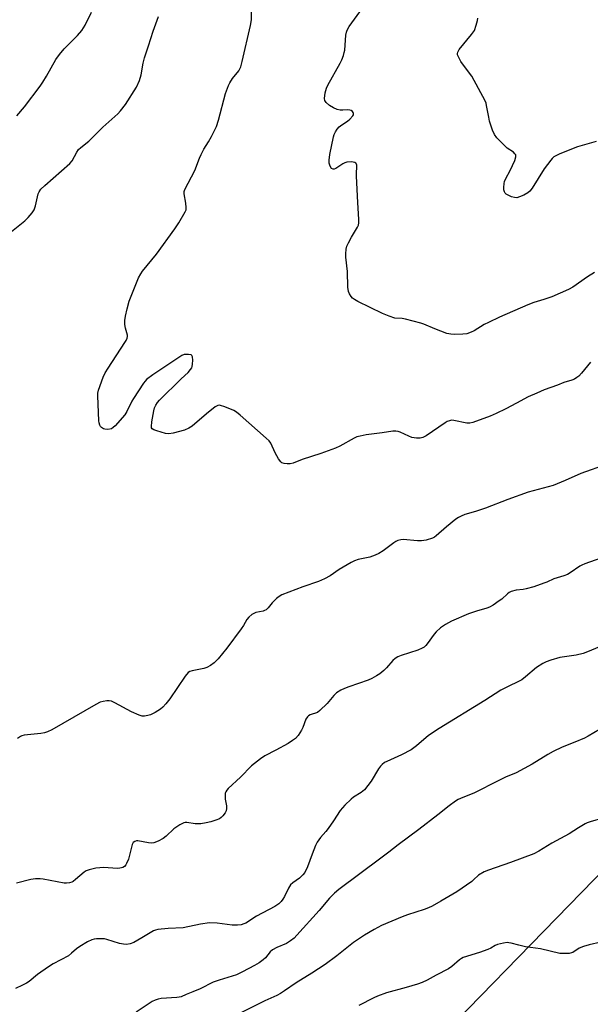
# Model space of a CAD drawing. Units: inches. Extents: x 1261772 to 1267772, y 609449 to 613449.
# Drawn here: x 1264250 to 1264459, y 610028 to 610389 of the extents above; entities that cross this region are included whole.
import ezdxf

# ---------------------------------------------------------------- set-up
doc = ezdxf.new("R2010")
doc.units = ezdxf.units.IN
doc.header["$MEASUREMENT"] = 0
doc.layers.add('NTRL-Farm Land', color=3, linetype='Continuous')
doc.layers.add('Undefined', color=1, linetype='Continuous')

msp = doc.modelspace()

# ---------------------------------------------------------------- linework, layer by layer
at = {"layer": 'NTRL-Farm Land'}
msp.add_lwpolyline([(1264804.23, 609877.43), (1264732.06, 609954.44), (1264645.54, 610041.47), (1264601.24, 610114.12), (1264607.79, 610161.74), (1264585.37, 610233.52), (1264576.99, 610236.15), (1264529.58, 610158.31), (1264465.17, 610078.16), (1264386.5, 609997.39), (1264319.94, 609945.36), (1264236.94, 609966.08)], dxfattribs=at)
at = {"layer": 'Undefined'}
for points, elevation in [([(1264248.53, 610353.46), (1264251.37, 610356.79), (1264257.11, 610364.37), (1264258.11, 610365.83), (1264259.48, 610368.09), (1264262.86, 610374.15), (1264264.22, 610376.07), (1264265.92, 610378.11), (1264270.89, 610382.96), (1264272.37, 610384.77), (1264273.05, 610385.74), (1264273.65, 610386.76), (1264276.03, 610391.53)], 846), ([(1264459.26, 610263.14), (1264455.87, 610259.11), (1264454.89, 610258.03), (1264454.25, 610257.51), (1264453.32, 610256.95), (1264452.31, 610256.54), (1264449.48, 610255.73), (1264447.1, 610254.75), (1264442.24, 610252.94), (1264439.56, 610251.82), (1264436.39, 610250.39), (1264432.06, 610248.14), (1264428.17, 610246), (1264424.53, 610244.29), (1264422.4, 610243.37), (1264416.05, 610241.05), (1264414.93, 610240.75), (1264413.86, 610240.71), (1264409, 610241.75), (1264408.19, 610241.81), (1264407.42, 610241.67), (1264406.64, 610241.31), (1264405.88, 610240.84), (1264398.89, 610236.15), (1264397.68, 610235.52), (1264396.7, 610235.23), (1264395.32, 610235.23), (1264393.66, 610235.55), (1264392.56, 610235.97), (1264389.35, 610237.47), (1264388.54, 610237.72), (1264387.77, 610237.83), (1264386.66, 610237.77), (1264382.71, 610237.17), (1264376.9, 610236.45), (1264374.59, 610236.03), (1264373.45, 610235.73), (1264372.39, 610235.28), (1264367.16, 610232.3), (1264365.62, 610231.55), (1264360.24, 610229.69), (1264353.34, 610227.44), (1264350.08, 610226.13), (1264348.96, 610225.85), (1264347.81, 610225.83), (1264346.68, 610225.95), (1264345.92, 610226.21), (1264345.52, 610226.54), (1264344.7, 610227.67), (1264343.37, 610229.92), (1264341.84, 610233.37), (1264341.19, 610234.3), (1264340.15, 610235.31), (1264330.6, 610243.72), (1264329.23, 610244.79), (1264328.24, 610245.37), (1264324.97, 610246.72), (1264323.34, 610247.28), (1264322.81, 610247.36), (1264322.31, 610247.28), (1264321.37, 610246.77), (1264318.19, 610244.23), (1264312.9, 610239.64), (1264311.7, 610238.9), (1264310.16, 610238.22), (1264305.99, 610237.08), (1264304.32, 610236.82), (1264303.18, 610237), (1264300.01, 610237.89), (1264298.92, 610238.27), (1264298.26, 610238.65), (1264298.02, 610239.03), (1264297.95, 610239.51), (1264298.12, 610241.22), (1264298.81, 610245.34), (1264299.12, 610246.34), (1264299.58, 610247.36), (1264300.2, 610248.32), (1264300.99, 610249.19), (1264308.96, 610257.08), (1264311.5, 610259.4), (1264312.38, 610260.42), (1264312.76, 610261.09), (1264312.94, 610261.59), (1264313.08, 610262.42), (1264313.16, 610263.84), (1264313.06, 610265.15), (1264312.87, 610265.54), (1264312.52, 610265.77), (1264311.55, 610265.97), (1264310.48, 610265.98), (1264309.95, 610265.89), (1264309.17, 610265.56), (1264298.49, 610258.51), (1264296.23, 610256.75), (1264295.64, 610256.14), (1264295.11, 610255.44), (1264291.37, 610249.79), (1264290.81, 610248.8), (1264288.95, 610245.01), (1264288.19, 610243.77), (1264284.62, 610239.75), (1264283.98, 610239.15), (1264283.26, 610238.72), (1264281.96, 610238.45), (1264280.91, 610238.51), (1264280.4, 610238.72), (1264279.7, 610239.2), (1264279.31, 610239.59), (1264279.01, 610240.04), (1264278.78, 610240.82), (1264278.69, 610241.67), (1264278.25, 610250.73), (1264278.32, 610251.74), (1264278.6, 610252.87), (1264280.3, 610257.58), (1264280.97, 610259.21), (1264282.04, 610260.98), (1264288.26, 610270.35), (1264288.72, 610271.11), (1264289.06, 610271.89), (1264289.16, 610272.53), (1264289.14, 610273), (1264288.42, 610275.62), (1264288.18, 610277), (1264288.21, 610278.38), (1264288.42, 610280.05), (1264289.04, 610282.65), (1264289.84, 610285.51), (1264293.28, 610294.02), (1264294.03, 610295.58), (1264294.66, 610296.57), (1264299.83, 610302.76), (1264306.58, 610312.01), (1264308.03, 610314.21), (1264310.41, 610318.28), (1264310.69, 610319.08), (1264310.75, 610319.88), (1264310.58, 610321.52), (1264309.97, 610324.89), (1264309.98, 610325.7), (1264310.22, 610326.52), (1264313.92, 610333.49), (1264315.66, 610338.03), (1264316.23, 610339.31), (1264317.26, 610341.25), (1264318.94, 610343.94), (1264320.05, 610345.91), (1264321.83, 610349.65), (1264322.57, 610351.92), (1264325.16, 610361.67), (1264326.25, 610364.59), (1264326.82, 610365.66), (1264327.77, 610367.15), (1264330.05, 610370.07), (1264330.77, 610371.45), (1264331.33, 610373.45), (1264334.42, 610386.64), (1264334.68, 610388.68), (1264334.75, 610391.91)], 850), ([(1264460.74, 610296.08), (1264458.08, 610294.41), (1264452.72, 610290.69), (1264451.18, 610289.82), (1264445, 610287.16), (1264442.09, 610286.12), (1264438.41, 610285.01), (1264436.23, 610284.12), (1264425.76, 610279.61), (1264421.77, 610277.75), (1264420.2, 610276.94), (1264416.45, 610274.69), (1264415.42, 610274.16), (1264413.79, 610273.59), (1264412.4, 610273.38), (1264409.29, 610273.28), (1264407.88, 610273.42), (1264406.5, 610273.69), (1264402.03, 610275.34), (1264397.96, 610277.08), (1264396.87, 610277.48), (1264391.23, 610278.92), (1264390.1, 610279.12), (1264387.42, 610279.32), (1264385.24, 610280), (1264382.85, 610280.97), (1264373.74, 610285.4), (1264372.5, 610286.07), (1264371.85, 610286.56), (1264371.3, 610287.22), (1264370.72, 610288.25), (1264370.39, 610289.06), (1264370.13, 610290.68), (1264369.95, 610296.44), (1264369.38, 610301.71), (1264369.39, 610302.86), (1264369.55, 610304.56), (1264369.8, 610305.66), (1264370.36, 610306.97), (1264371.41, 610309.03), (1264373.67, 610312.66), (1264374, 610313.43), (1264374.16, 610314.25), (1264374.16, 610315.43), (1264373.72, 610321.69), (1264373.26, 610331.4), (1264373.25, 610332.71), (1264373.45, 610334.6), (1264373.44, 610335.37), (1264373.22, 610336.04), (1264373.08, 610336.2), (1264372.7, 610336.42), (1264371.42, 610336.6), (1264369.76, 610336.52), (1264368.98, 610336.27), (1264368.24, 610335.89), (1264365.71, 610334.23), (1264365.06, 610333.99), (1264364.67, 610333.98), (1264364.15, 610334.24), (1264363.62, 610335.07), (1264363.31, 610336.1), (1264363.26, 610337.25), (1264363.5, 610339.29), (1264364.86, 610345.83), (1264365.09, 610346.63), (1264365.56, 610347.69), (1264366.18, 610348.67), (1264366.96, 610349.48), (1264367.87, 610350.16), (1264369.98, 610351.5), (1264370.82, 610352.24), (1264371.9, 610353.5), (1264372.14, 610353.92), (1264372.23, 610354.33), (1264372.08, 610354.74), (1264371.76, 610355.1), (1264371.34, 610355.42), (1264370.86, 610355.63), (1264370.14, 610355.69), (1264368.31, 610355.55), (1264367.26, 610355.58), (1264366.13, 610355.89), (1264364.8, 610356.49), (1264363.42, 610357.34), (1264362.09, 610358.46), (1264361.64, 610359.12), (1264361.52, 610359.91), (1264361.78, 610361.95), (1264362.24, 610363.66), (1264362.77, 610364.73), (1264367.29, 610372.77), (1264367.91, 610374.09), (1264368.48, 610375.67), (1264368.8, 610376.74), (1264368.96, 610377.58), (1264369.39, 610383.09), (1264369.58, 610384.16), (1264369.81, 610384.88), (1264370.63, 610386.28), (1264374.47, 610391.72)], 852), ([(1264245.95, 610310.56), (1264251.46, 610315), (1264252.76, 610316.18), (1264254.21, 610317.91), (1264254.97, 610319.08), (1264255.41, 610320.43), (1264256.44, 610324.92), (1264256.74, 610325.63), (1264257.42, 610326.55), (1264258.84, 610327.98), (1264268.04, 610336), (1264268.86, 610337.02), (1264270.56, 610340.16), (1264271.23, 610341.1), (1264272.04, 610341.86), (1264274.94, 610344.24), (1264280.19, 610349.31), (1264285.7, 610354.24), (1264286.68, 610355.33), (1264288.42, 610357.69), (1264292.47, 610364.08), (1264293.54, 610366.52), (1264294.15, 610368.49), (1264294.93, 610372.8), (1264295.39, 610374.75), (1264296.93, 610379.18), (1264298.65, 610384.54), (1264300.55, 610389.9)], 848), ([(1264461.32, 610344.07), (1264454.45, 610342.1), (1264447.94, 610339.56), (1264446.7, 610338.96), (1264445.79, 610338.41), (1264445.17, 610337.9), (1264444.6, 610337.26), (1264442.16, 610334.01), (1264437.76, 610326.99), (1264436.9, 610325.82), (1264436.25, 610325.28), (1264434.74, 610324.46), (1264433.17, 610323.75), (1264432.11, 610323.48), (1264431.32, 610323.55), (1264430.25, 610323.85), (1264428.94, 610324.35), (1264428.25, 610324.76), (1264427.9, 610325.13), (1264427.64, 610325.57), (1264427.45, 610326.36), (1264427.4, 610327.21), (1264427.46, 610328.64), (1264427.65, 610329.47), (1264428.13, 610330.54), (1264429.67, 610333.42), (1264431.39, 610337.16), (1264431.82, 610338.47), (1264431.75, 610339.17), (1264431.49, 610339.59), (1264430.92, 610340.15), (1264428.65, 610341.67), (1264427.76, 610342.46), (1264424.85, 610345.47), (1264423.94, 610346.62), (1264423.25, 610348.21), (1264422.16, 610351.54), (1264421.84, 610352.97), (1264421.09, 610357.33), (1264420.88, 610358.18), (1264420.59, 610358.96), (1264415.64, 610368.01), (1264414.84, 610369.22), (1264411.64, 610373.47), (1264410.81, 610374.89), (1264410.43, 610375.87), (1264410.39, 610376.38), (1264410.48, 610376.9), (1264411, 610377.9), (1264415.55, 610383.37), (1264416.57, 610384.8), (1264417.28, 610386.74), (1264417.75, 610388.47), (1264417.9, 610389.34)], 854), ([(1264465.29, 610225.7), (1264455.65, 610222.31), (1264449.94, 610219.76), (1264445.56, 610217.94), (1264436.34, 610215.45), (1264428.9, 610212.73), (1264420.61, 610209.54), (1264416.99, 610208.35), (1264413.13, 610207.2), (1264411.77, 610206.69), (1264410.71, 610206.19), (1264409.74, 610205.54), (1264406.34, 610202.72), (1264402.6, 610199.4), (1264401.91, 610198.89), (1264401.14, 610198.51), (1264398.9, 610197.89), (1264397.19, 610197.59), (1264395.71, 610197.61), (1264390.37, 610198.04), (1264389.52, 610197.96), (1264388.49, 610197.66), (1264387.75, 610197.3), (1264387.04, 610196.84), (1264383.1, 610193.94), (1264381.44, 610192.94), (1264380.16, 610192.28), (1264378.19, 610191.58), (1264373.95, 610190.73), (1264372.58, 610190.3), (1264371.28, 610189.62), (1264366.96, 610187.06), (1264363.6, 610184.73), (1264361.51, 610183.66), (1264359.34, 610182.72), (1264353.54, 610180.75), (1264345.82, 610177.79), (1264344.83, 610177.21), (1264343.97, 610176.46), (1264342.37, 610174.8), (1264340.91, 610172.99), (1264340.13, 610172.31), (1264339.5, 610171.98), (1264338.96, 610171.8), (1264336.38, 610171.26), (1264335.56, 610170.98), (1264334.86, 610170.54), (1264333.79, 610169.61), (1264333.06, 610168.75), (1264331.78, 610166.52), (1264330.97, 610165.32), (1264325.66, 610158.17), (1264322.46, 610154.35), (1264321.04, 610152.88), (1264319.62, 610151.82), (1264318.35, 610151.1), (1264317.22, 610150.78), (1264312.94, 610149.92), (1264312.14, 610149.67), (1264311.44, 610149.26), (1264310.35, 610147.93), (1264304.71, 610139.64), (1264303.28, 610137.85), (1264302.13, 610136.61), (1264301.3, 610135.87), (1264299.37, 610134.65), (1264297.69, 610133.77), (1264296.69, 610133.46), (1264295.38, 610133.27), (1264294.58, 610133.32), (1264293.52, 610133.63), (1264290.64, 610134.84), (1264284.6, 610138.17), (1264283.26, 610138.76), (1264282.45, 610138.88), (1264281.62, 610138.84), (1264280.23, 610138.64), (1264279.15, 610138.36), (1264277.55, 610137.59), (1264261.37, 610128.28), (1264259.81, 610127.47), (1264258.76, 610127.15), (1264257.4, 610126.91), (1264251.27, 610126.25), (1264250.43, 610126.03), (1264249.94, 610125.81), (1264248.79, 610125.05)], 848), ([(1264468.86, 610193.29), (1264457.1, 610189.16), (1264456.03, 610188.71), (1264455.31, 610188.31), (1264451.71, 610185.81), (1264450.72, 610185.24), (1264449.48, 610184.77), (1264445.71, 610183.6), (1264443.2, 610182.44), (1264442.13, 610182.03), (1264438.37, 610180.77), (1264435.65, 610179.99), (1264434.53, 610179.78), (1264431.94, 610179.55), (1264430.11, 610178.99), (1264429.37, 610178.65), (1264428.69, 610178.19), (1264426.61, 610176.25), (1264425.71, 610175.52), (1264423.46, 610174.04), (1264422.17, 610173.3), (1264421.11, 610172.89), (1264417.3, 610171.84), (1264414.4, 610170.85), (1264408.18, 610168.12), (1264405.96, 610166.89), (1264404.15, 610165.64), (1264402.52, 610164.18), (1264401.79, 610163.31), (1264399.27, 610159.82), (1264398.73, 610159.18), (1264398.13, 610158.61), (1264397.41, 610158.19), (1264395.83, 610157.53), (1264389.71, 610155.57), (1264388.41, 610155), (1264387.52, 610154.38), (1264386.69, 610153.66), (1264384.33, 610151.02), (1264383.31, 610150.03), (1264381.8, 610148.79), (1264380.63, 610148.02), (1264378.87, 610147.07), (1264377.54, 610146.48), (1264370.47, 610144.08), (1264368.84, 610143.45), (1264367.56, 610142.83), (1264365.96, 610141.77), (1264364.93, 610140.83), (1264362.55, 610137.89), (1264359.84, 610135.31), (1264358.93, 610134.66), (1264356.24, 610133.7), (1264355.65, 610133.36), (1264355.32, 610133.06), (1264354.74, 610132.11), (1264353.58, 610129.12), (1264353.08, 610128.07), (1264351.82, 610126.16), (1264350.89, 610125.11), (1264349.79, 610124.29), (1264348.14, 610123.26), (1264343.63, 610120.74), (1264339.63, 610118.7), (1264338.01, 610117.63), (1264334.78, 610115.1), (1264330.68, 610110.89), (1264326.13, 610106.76), (1264325.64, 610106.14), (1264325.27, 610105.49), (1264325.1, 610105.03), (1264325.02, 610104.5), (1264325.12, 610102.82), (1264325.56, 610100.42), (1264325.54, 610099.35), (1264325.39, 610098.58), (1264325.03, 610097.84), (1264324.22, 610096.71), (1264323.65, 610096.1), (1264322.97, 610095.64), (1264321.68, 610095.08), (1264319.79, 610094.45), (1264318.12, 610094.1), (1264316.14, 610093.79), (1264315.28, 610093.75), (1264314.1, 610093.82), (1264310.93, 610094.3), (1264310.38, 610094.28), (1264309.87, 610094.14), (1264308.38, 610093.37), (1264306.25, 610091.97), (1264303.36, 610089.22), (1264302.29, 610088.35), (1264300.5, 610087.42), (1264298.91, 610086.81), (1264298.07, 610086.72), (1264296.91, 610086.8), (1264293.02, 610087.57), (1264292.52, 610087.55), (1264291.84, 610087.34), (1264291.31, 610086.9), (1264290.95, 610086.18), (1264289.52, 610080.83), (1264288.87, 610079.18), (1264288.58, 610078.68), (1264288.07, 610078.14), (1264287.47, 610077.78), (1264287.03, 610077.61), (1264286.32, 610077.46), (1264285.45, 610077.42), (1264280.45, 610077.69), (1264279, 610077.68), (1264277.59, 610077.47), (1264275.09, 610076.9), (1264274.04, 610076.52), (1264273.3, 610076.05), (1264270.12, 610073.31), (1264269.19, 610072.6), (1264268.69, 610072.33), (1264267.9, 610072.12), (1264266.79, 610072.03), (1264265.94, 610072.06), (1264258.22, 610073.48), (1264257.08, 610073.59), (1264255.36, 610073.58), (1264253.69, 610073.37), (1264248.46, 610071.99)], 846), ([(1264462.58, 610158.66), (1264458.16, 610156.82), (1264456.47, 610156.25), (1264453.91, 610155.66), (1264447.95, 610154.73), (1264444.61, 610153.77), (1264442.97, 610153.22), (1264441.66, 610152.55), (1264439.42, 610151.1), (1264435.4, 610147.65), (1264433.96, 610146.63), (1264432.54, 610145.86), (1264429.18, 610144.32), (1264426.29, 610142.77), (1264420.43, 610139.02), (1264403.61, 610128.76), (1264399.7, 610126.12), (1264395.35, 610122.43), (1264393.31, 610120.89), (1264389.8, 610119.1), (1264384.37, 610116.65), (1264383.59, 610116.22), (1264382.69, 610115.54), (1264382.09, 610114.94), (1264381.4, 610113.99), (1264378.67, 610109.42), (1264376.18, 610106.27), (1264374.96, 610105.21), (1264372.18, 610103.51), (1264371.28, 610102.86), (1264369.05, 610100.63), (1264367.32, 610098.71), (1264364.87, 610094.85), (1264362.92, 610092.03), (1264362.04, 610090.91), (1264360.05, 610088.71), (1264358.89, 610087.09), (1264358.27, 610085.77), (1264356.98, 610082.59), (1264355.24, 610077.94), (1264354.26, 610075.9), (1264353.56, 610075.02), (1264352.36, 610073.83), (1264349.94, 610072.13), (1264349.1, 610071.4), (1264348.33, 610070.21), (1264346.84, 610067.07), (1264346.27, 610066.08), (1264345.58, 610065.23), (1264344.8, 610064.46), (1264343.25, 610063.38), (1264336.58, 610059.93), (1264332.69, 610057.35), (1264331.97, 610057.04), (1264330.97, 610056.75), (1264329.56, 610056.6), (1264327.57, 610056.59), (1264322.17, 610057.38), (1264319.28, 610057.4), (1264316.05, 610056.9), (1264309.63, 610055.63), (1264304.09, 610055.35), (1264300.33, 610055), (1264299.49, 610054.81), (1264298.71, 610054.47), (1264294.47, 610051.9), (1264291.47, 610050.26), (1264290.16, 610049.79), (1264288.82, 610049.52), (1264287.68, 610049.58), (1264286.22, 610049.91), (1264283.9, 610050.54), (1264281.56, 610051.36), (1264280.74, 610051.54), (1264279.26, 610051.63), (1264277.77, 610051.59), (1264276.91, 610051.46), (1264276.08, 610051.21), (1264274.48, 610050.53), (1264271.7, 610048.76), (1264270.5, 610047.88), (1264268.68, 610046.26), (1264267.53, 610045.4), (1264261.92, 610042.44), (1264260.13, 610041.36), (1264256.14, 610038.52), (1264253.14, 610035.97), (1264252.08, 610035.31), (1264250.6, 610034.54), (1264248.06, 610033.31)], 844), ([(1264462.56, 610128.41), (1264458.33, 610125.89), (1264457.06, 610125.21), (1264453.53, 610123.75), (1264448.81, 610121.93), (1264445.53, 610120.33), (1264443.54, 610119.2), (1264437.81, 610115.66), (1264431.93, 610112.53), (1264428.05, 610110.87), (1264425.27, 610109.58), (1264416.61, 610105.19), (1264411.44, 610103.11), (1264410.64, 610102.71), (1264409.69, 610102.1), (1264407.38, 610100.43), (1264403.16, 610097.03), (1264396.15, 610091.66), (1264388.57, 610086.1), (1264385.21, 610083.38), (1264382.24, 610081.12), (1264366.75, 610069.7), (1264365.22, 610068.32), (1264363.34, 610066.47), (1264359.53, 610061.94), (1264351.42, 610052.88), (1264350.43, 610051.87), (1264349.06, 610050.82), (1264347.59, 610049.91), (1264343.99, 610048.38), (1264342.46, 610047.58), (1264341.64, 610046.85), (1264339.82, 610044.65), (1264339.01, 610043.84), (1264337.55, 610042.83), (1264335.79, 610041.82), (1264331.47, 610039.46), (1264329.23, 610038.37), (1264322.84, 610036.4), (1264320.67, 610035.66), (1264315.87, 610033.25), (1264313.23, 610032.11), (1264310.7, 610031.14), (1264308.95, 610030.35), (1264308.19, 610030.14), (1264307.32, 610030.03), (1264301.57, 610029.65), (1264300.42, 610029.44), (1264299.31, 610029.1), (1264298.27, 610028.56), (1264296.77, 610027.62), (1264292.4, 610024.64)], 842), ([(1264464.09, 610095.92), (1264459.07, 610094.52), (1264457.98, 610094.15), (1264457.21, 610093.8), (1264454.77, 610092.33), (1264451.45, 610090.15), (1264444.98, 610086.63), (1264440.23, 610083.74), (1264438.44, 610082.81), (1264429.89, 610079.54), (1264421.74, 610076.79), (1264420.12, 610076.14), (1264418.13, 610074.99), (1264416.29, 610073.18), (1264415.62, 610072.62), (1264410.08, 610068.84), (1264404.32, 610065.44), (1264401.03, 610063.59), (1264399.73, 610062.97), (1264398.15, 610062.35), (1264391.99, 610060.35), (1264390.07, 610059.63), (1264382.5, 610056.5), (1264379.81, 610055.05), (1264376.22, 610052.9), (1264372.21, 610050.18), (1264366.06, 610045.38), (1264361.82, 610042.19), (1264356.85, 610038.96), (1264351.18, 610035.46), (1264346.85, 610032.45), (1264345.43, 610031.56), (1264343.98, 610030.79), (1264339.61, 610028.82), (1264329.63, 610023.76)], 840), ([(1264467.26, 610051.33), (1264458.78, 610049.41), (1264456.61, 610048.81), (1264455.09, 610048.19), (1264452.73, 610046.61), (1264452.23, 610046.39), (1264451.42, 610046.22), (1264449.72, 610046.14), (1264448.01, 610046.25), (1264440.91, 610047.97), (1264435.41, 610048.63), (1264432.91, 610049.22), (1264430.09, 610050.01), (1264429.24, 610050.17), (1264428.67, 610050.2), (1264427.26, 610050), (1264425.02, 610049.44), (1264424.27, 610049.12), (1264422.59, 610048.15), (1264421.52, 610047.68), (1264418.46, 610046.59), (1264412.52, 610044.74), (1264411.84, 610044.39), (1264411.17, 610043.91), (1264408.24, 610041.39), (1264407.05, 610040.54), (1264402.51, 610038.23), (1264399.21, 610036.4), (1264397.39, 610035.52), (1264395.75, 610034.92), (1264391.54, 610033.7), (1264384.3, 610031.77), (1264380.99, 610030.57), (1264379.64, 610029.98), (1264374.16, 610027.1)], 838)]:
    msp.add_lwpolyline(points, dxfattribs=dict(at, elevation=elevation))

doc.saveas('drawing.dxf')
